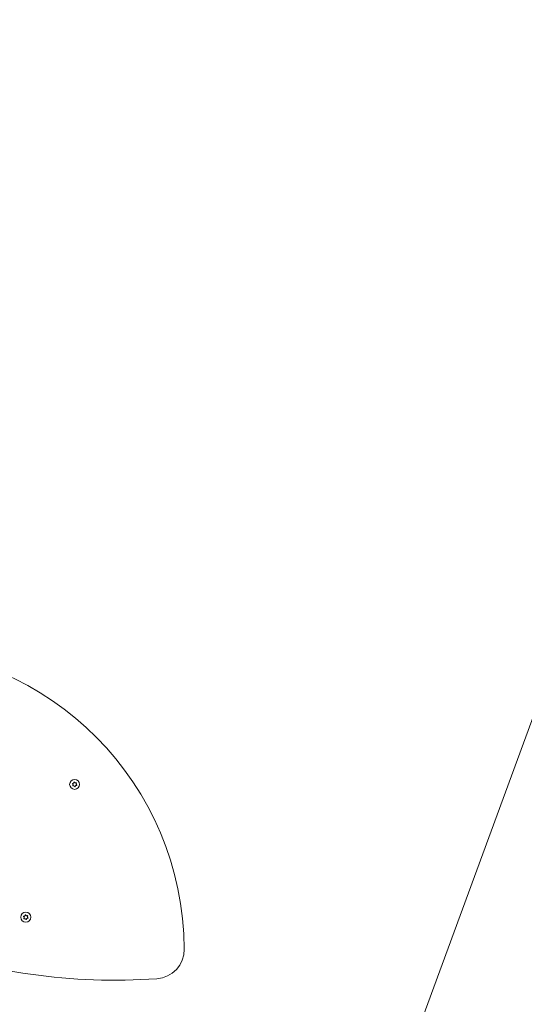
# Model space of a CAD drawing. Units: inches. Extents: x 3.5 to 16.8, y 3.2 to 16.3.
# Drawn here: x 11.4 to 12.3, y 7 to 8.7 of the extents above; entities that cross this region are included whole.
import ezdxf

# ---------------------------------------------------------------- set-up
doc = ezdxf.new("R2010")
doc.units = ezdxf.units.IN
doc.linetypes.add('DASHED', pattern=[4.8, 2.4, -2.4])
doc.layers.add('ACAD_LAYER_0', color=7, linetype='Continuous', lineweight=0)

msp = doc.modelspace()

# ---------------------------------------------------------------- linework, layer by layer
at = {"layer": 'ACAD_LAYER_0', "color": 7, "linetype": 'DASHED', "lineweight": 0}
msp.add_line((12.7391, 8.6635), (11.1814, 4.4314), dxfattribs=at)
at = {"layer": 'ACAD_LAYER_0', "color": 7, "linetype": 'Continuous', "lineweight": 0}
for points in [[(11.5231, 7.3688), (11.5231, 7.3688), (11.5231, 7.3688), (11.5231, 7.3688), (11.5231, 7.3688), (11.5231, 7.3688), (11.523, 7.3688), (11.523, 7.3688), (11.523, 7.3688), (11.523, 7.3688), (11.523, 7.3688), (11.523, 7.3688), (11.523, 7.3688), (11.5229, 7.3688), (11.5229, 7.3688), (11.5229, 7.3688), (11.5229, 7.3688), (11.5229, 7.3688), (11.5229, 7.3688), (11.5229, 7.3687), (11.5228, 7.3687), (11.5228, 7.3687), (11.5228, 7.3687), (11.5228, 7.3687), (11.5228, 7.3687), (11.5228, 7.3687), (11.5228, 7.3687), (11.5227, 7.3687), (11.5227, 7.3687), (11.5227, 7.3686), (11.5227, 7.3686), (11.5227, 7.3686), (11.5227, 7.3686), (11.5227, 7.3686), (11.5227, 7.3686), (11.5227, 7.3686), (11.5227, 7.3685), (11.5227, 7.3685), (11.5226, 7.3685), (11.5226, 7.3685), (11.5226, 7.3685), (11.5226, 7.3685), (11.5226, 7.3685), (11.5226, 7.3684), (11.5226, 7.3684), (11.5226, 7.3684), (11.5226, 7.3684), (11.5226, 7.3684), (11.5226, 7.3684), (11.5226, 7.3683), (11.5226, 7.3683), (11.5226, 7.3683), (11.5226, 7.3683), (11.5226, 7.3683), (11.5226, 7.3683), (11.5226, 7.3682), (11.5226, 7.3682), (11.5226, 7.3682), (11.5226, 7.3682), (11.5226, 7.3682), (11.5226, 7.3682), (11.5226, 7.3681), (11.5226, 7.3681), (11.5226, 7.3681), (11.5226, 7.3681), (11.5227, 7.3681), (11.5227, 7.3681), (11.5227, 7.3681), (11.5227, 7.368), (11.5227, 7.368), (11.5227, 7.368), (11.5227, 7.368), (11.5227, 7.368), (11.5227, 7.368), (11.5227, 7.368), (11.5227, 7.368), (11.5228, 7.3679), (11.5228, 7.3679), (11.5228, 7.3679), (11.5228, 7.3679), (11.5228, 7.3679)], [(11.5233, 7.3651), (11.5233, 7.3651), (11.5233, 7.3651), (11.5233, 7.3651), (11.5232, 7.3651), (11.5232, 7.3651), (11.5232, 7.3651), (11.5232, 7.365), (11.5232, 7.365), (11.5232, 7.365), (11.5232, 7.365), (11.5232, 7.365), (11.5232, 7.365), (11.5232, 7.365), (11.5232, 7.3649), (11.5232, 7.3649), (11.5232, 7.3649), (11.5232, 7.3649), (11.5232, 7.3649), (11.5232, 7.3649), (11.5232, 7.3648), (11.5232, 7.3648), (11.5232, 7.3648), (11.5232, 7.3648), (11.5232, 7.3648), (11.5232, 7.3648), (11.5232, 7.3647), (11.5232, 7.3647), (11.5232, 7.3647), (11.5232, 7.3647), (11.5232, 7.3647), (11.5232, 7.3647), (11.5232, 7.3647), (11.5232, 7.3646), (11.5232, 7.3646), (11.5233, 7.3646), (11.5233, 7.3646), (11.5233, 7.3646), (11.5233, 7.3646), (11.5233, 7.3646), (11.5233, 7.3645), (11.5233, 7.3645), (11.5233, 7.3645), (11.5233, 7.3645), (11.5233, 7.3645), (11.5234, 7.3645), (11.5234, 7.3645), (11.5234, 7.3645), (11.5234, 7.3644), (11.5234, 7.3644), (11.5234, 7.3644), (11.5234, 7.3644), (11.5235, 7.3644), (11.5235, 7.3644), (11.5235, 7.3644), (11.5235, 7.3644), (11.5235, 7.3644), (11.5235, 7.3644), (11.5235, 7.3644), (11.5236, 7.3644), (11.5236, 7.3644), (11.5236, 7.3644), (11.5236, 7.3644), (11.5236, 7.3644), (11.5236, 7.3644), (11.5237, 7.3644), (11.5237, 7.3644), (11.5237, 7.3644), (11.5237, 7.3644), (11.5237, 7.3644), (11.5237, 7.3644), (11.5238, 7.3644), (11.5238, 7.3644), (11.5238, 7.3644), (11.5238, 7.3644), (11.5238, 7.3644), (11.5238, 7.3644), (11.5238, 7.3644), (11.5239, 7.3644), (11.5239, 7.3644), (11.5239, 7.3644)], [(11.5263, 7.3708), (11.5262, 7.3708), (11.5262, 7.3708), (11.5262, 7.3708), (11.5262, 7.3708), (11.5262, 7.3708), (11.5262, 7.3708), (11.5262, 7.3708), (11.5262, 7.3709), (11.5262, 7.3709), (11.5262, 7.3709), (11.5262, 7.3709), (11.5261, 7.3709), (11.5261, 7.3709), (11.5261, 7.3709), (11.5261, 7.3709), (11.5261, 7.3709), (11.5261, 7.371), (11.5261, 7.371), (11.526, 7.371), (11.526, 7.371), (11.526, 7.371), (11.526, 7.371), (11.526, 7.371), (11.526, 7.371), (11.526, 7.371), (11.5259, 7.371), (11.5259, 7.371), (11.5259, 7.371), (11.5259, 7.371), (11.5259, 7.371), (11.5259, 7.371), (11.5258, 7.371), (11.5258, 7.371), (11.5258, 7.371), (11.5258, 7.371), (11.5258, 7.371), (11.5258, 7.371), (11.5257, 7.371), (11.5257, 7.371), (11.5257, 7.371), (11.5257, 7.371), (11.5257, 7.371), (11.5257, 7.371), (11.5257, 7.371), (11.5256, 7.371), (11.5256, 7.371), (11.5256, 7.371), (11.5256, 7.371), (11.5256, 7.371), (11.5256, 7.371), (11.5255, 7.371), (11.5255, 7.371), (11.5255, 7.371), (11.5255, 7.3709), (11.5255, 7.3709), (11.5255, 7.3709), (11.5255, 7.3709), (11.5255, 7.3709), (11.5254, 7.3709), (11.5254, 7.3709), (11.5254, 7.3709), (11.5254, 7.3709), (11.5254, 7.3708), (11.5254, 7.3708), (11.5254, 7.3708), (11.5254, 7.3708), (11.5254, 7.3708), (11.5254, 7.3708), (11.5253, 7.3708), (11.5253, 7.3707), (11.5253, 7.3707), (11.5253, 7.3707), (11.5253, 7.3707), (11.5253, 7.3707), (11.5253, 7.3707), (11.5253, 7.3707), (11.5253, 7.3706), (11.5253, 7.3706), (11.5253, 7.3706), (11.5253, 7.3706)], [(11.5265, 7.3634), (11.5265, 7.3634), (11.5265, 7.3634), (11.5265, 7.3634), (11.5265, 7.3634), (11.5266, 7.3634), (11.5266, 7.3633), (11.5266, 7.3633), (11.5266, 7.3633), (11.5266, 7.3633), (11.5266, 7.3633), (11.5266, 7.3633), (11.5266, 7.3633), (11.5266, 7.3633), (11.5266, 7.3632), (11.5267, 7.3632), (11.5267, 7.3632), (11.5267, 7.3632), (11.5267, 7.3632), (11.5267, 7.3632), (11.5267, 7.3632), (11.5267, 7.3632), (11.5268, 7.3632), (11.5268, 7.3632), (11.5268, 7.3632), (11.5268, 7.3632), (11.5268, 7.3632), (11.5268, 7.3632), (11.5269, 7.3631), (11.5269, 7.3631), (11.5269, 7.3631), (11.5269, 7.3631), (11.5269, 7.3631), (11.5269, 7.3631), (11.5269, 7.3631), (11.527, 7.3631), (11.527, 7.3631), (11.527, 7.3631), (11.527, 7.3631), (11.527, 7.3631), (11.527, 7.3631), (11.5271, 7.3631), (11.5271, 7.3631), (11.5271, 7.3632), (11.5271, 7.3632), (11.5271, 7.3632), (11.5271, 7.3632), (11.5272, 7.3632), (11.5272, 7.3632), (11.5272, 7.3632), (11.5272, 7.3632), (11.5272, 7.3632), (11.5272, 7.3632), (11.5272, 7.3632), (11.5273, 7.3632), (11.5273, 7.3632), (11.5273, 7.3633), (11.5273, 7.3633), (11.5273, 7.3633), (11.5273, 7.3633), (11.5273, 7.3633), (11.5273, 7.3633), (11.5274, 7.3633), (11.5274, 7.3633), (11.5274, 7.3633), (11.5274, 7.3634), (11.5274, 7.3634), (11.5274, 7.3634), (11.5274, 7.3634), (11.5274, 7.3634), (11.5274, 7.3634), (11.5274, 7.3634), (11.5274, 7.3635), (11.5274, 7.3635), (11.5274, 7.3635), (11.5274, 7.3635), (11.5274, 7.3635), (11.5275, 7.3635), (11.5275, 7.3636), (11.5275, 7.3636), (11.5275, 7.3636)], [(11.5295, 7.369), (11.5295, 7.369), (11.5295, 7.3691), (11.5295, 7.3691), (11.5295, 7.3691), (11.5295, 7.3691), (11.5295, 7.3691), (11.5295, 7.3691), (11.5295, 7.3691), (11.5296, 7.3692), (11.5296, 7.3692), (11.5296, 7.3692), (11.5296, 7.3692), (11.5296, 7.3692), (11.5296, 7.3692), (11.5296, 7.3693), (11.5296, 7.3693), (11.5296, 7.3693), (11.5296, 7.3693), (11.5296, 7.3693), (11.5296, 7.3693), (11.5296, 7.3694), (11.5296, 7.3694), (11.5296, 7.3694), (11.5296, 7.3694), (11.5296, 7.3694), (11.5296, 7.3694), (11.5296, 7.3694), (11.5296, 7.3695), (11.5296, 7.3695), (11.5295, 7.3695), (11.5295, 7.3695), (11.5295, 7.3695), (11.5295, 7.3695), (11.5295, 7.3696), (11.5295, 7.3696), (11.5295, 7.3696), (11.5295, 7.3696), (11.5295, 7.3696), (11.5295, 7.3696), (11.5295, 7.3696), (11.5295, 7.3696), (11.5294, 7.3697), (11.5294, 7.3697), (11.5294, 7.3697), (11.5294, 7.3697), (11.5294, 7.3697), (11.5294, 7.3697), (11.5294, 7.3697), (11.5294, 7.3697), (11.5293, 7.3697), (11.5293, 7.3698), (11.5293, 7.3698), (11.5293, 7.3698), (11.5293, 7.3698), (11.5293, 7.3698), (11.5293, 7.3698), (11.5292, 7.3698), (11.5292, 7.3698), (11.5292, 7.3698), (11.5292, 7.3698), (11.5292, 7.3698), (11.5292, 7.3698), (11.5291, 7.3698), (11.5291, 7.3698), (11.5291, 7.3698), (11.5291, 7.3698), (11.5291, 7.3698), (11.5291, 7.3698), (11.529, 7.3698), (11.529, 7.3698), (11.529, 7.3698), (11.529, 7.3698), (11.529, 7.3698), (11.529, 7.3698), (11.529, 7.3698), (11.5289, 7.3698), (11.5289, 7.3698), (11.5289, 7.3698), (11.5289, 7.3698), (11.5289, 7.3698)], [(11.5296, 7.3654), (11.5296, 7.3654), (11.5297, 7.3654), (11.5297, 7.3654), (11.5297, 7.3654), (11.5297, 7.3654), (11.5297, 7.3654), (11.5297, 7.3654), (11.5297, 7.3654), (11.5298, 7.3654), (11.5298, 7.3654), (11.5298, 7.3654), (11.5298, 7.3654), (11.5298, 7.3654), (11.5298, 7.3654), (11.5299, 7.3654), (11.5299, 7.3654), (11.5299, 7.3654), (11.5299, 7.3654), (11.5299, 7.3654), (11.5299, 7.3654), (11.5299, 7.3655), (11.53, 7.3655), (11.53, 7.3655), (11.53, 7.3655), (11.53, 7.3655), (11.53, 7.3655), (11.53, 7.3655), (11.53, 7.3655), (11.53, 7.3655), (11.53, 7.3656), (11.5301, 7.3656), (11.5301, 7.3656), (11.5301, 7.3656), (11.5301, 7.3656), (11.5301, 7.3656), (11.5301, 7.3656), (11.5301, 7.3656), (11.5301, 7.3657), (11.5301, 7.3657), (11.5301, 7.3657), (11.5301, 7.3657), (11.5301, 7.3657), (11.5301, 7.3657), (11.5301, 7.3658), (11.5302, 7.3658), (11.5302, 7.3658), (11.5302, 7.3658), (11.5302, 7.3658), (11.5302, 7.3658), (11.5302, 7.3659), (11.5302, 7.3659), (11.5302, 7.3659), (11.5302, 7.3659), (11.5302, 7.3659), (11.5302, 7.3659), (11.5302, 7.366), (11.5302, 7.366), (11.5301, 7.366), (11.5301, 7.366), (11.5301, 7.366), (11.5301, 7.366), (11.5301, 7.366), (11.5301, 7.3661), (11.5301, 7.3661), (11.5301, 7.3661), (11.5301, 7.3661), (11.5301, 7.3661), (11.5301, 7.3661), (11.5301, 7.3661), (11.5301, 7.3662), (11.5301, 7.3662), (11.53, 7.3662), (11.53, 7.3662), (11.53, 7.3662), (11.53, 7.3662), (11.53, 7.3662), (11.53, 7.3662), (11.53, 7.3663), (11.53, 7.3663), (11.53, 7.3663)], [(11.4434, 7.1455), (11.4433, 7.1455), (11.4433, 7.1456), (11.4433, 7.1456), (11.4433, 7.1456), (11.4433, 7.1456), (11.4433, 7.1456), (11.4433, 7.1456), (11.4433, 7.1456), (11.4433, 7.1456), (11.4433, 7.1457), (11.4433, 7.1457), (11.4432, 7.1457), (11.4432, 7.1457), (11.4432, 7.1457), (11.4432, 7.1457), (11.4432, 7.1457), (11.4432, 7.1457), (11.4432, 7.1457), (11.4432, 7.1457), (11.4431, 7.1458), (11.4431, 7.1458), (11.4431, 7.1458), (11.4431, 7.1458), (11.4431, 7.1458), (11.4431, 7.1458), (11.443, 7.1458), (11.443, 7.1458), (11.443, 7.1458), (11.443, 7.1458), (11.443, 7.1458), (11.443, 7.1458), (11.4429, 7.1458), (11.4429, 7.1458), (11.4429, 7.1458), (11.4429, 7.1458), (11.4429, 7.1458), (11.4429, 7.1458), (11.4429, 7.1458), (11.4428, 7.1458), (11.4428, 7.1458), (11.4428, 7.1458), (11.4428, 7.1458), (11.4428, 7.1458), (11.4428, 7.1458), (11.4427, 7.1458), (11.4427, 7.1458), (11.4427, 7.1458), (11.4427, 7.1458), (11.4427, 7.1458), (11.4427, 7.1457), (11.4426, 7.1457), (11.4426, 7.1457), (11.4426, 7.1457), (11.4426, 7.1457), (11.4426, 7.1457), (11.4426, 7.1457), (11.4426, 7.1457), (11.4426, 7.1457), (11.4425, 7.1457), (11.4425, 7.1456), (11.4425, 7.1456), (11.4425, 7.1456), (11.4425, 7.1456), (11.4425, 7.1456), (11.4425, 7.1456), (11.4425, 7.1456), (11.4425, 7.1456), (11.4425, 7.1455), (11.4425, 7.1455), (11.4424, 7.1455), (11.4424, 7.1455), (11.4424, 7.1455), (11.4424, 7.1455), (11.4424, 7.1455), (11.4424, 7.1454), (11.4424, 7.1454), (11.4424, 7.1454), (11.4424, 7.1454), (11.4424, 7.1454), (11.4424, 7.1454)], [(11.4466, 7.1438), (11.4466, 7.1438), (11.4466, 7.1438), (11.4466, 7.1438), (11.4466, 7.1439), (11.4466, 7.1439), (11.4466, 7.1439), (11.4466, 7.1439), (11.4466, 7.1439), (11.4467, 7.1439), (11.4467, 7.1439), (11.4467, 7.144), (11.4467, 7.144), (11.4467, 7.144), (11.4467, 7.144), (11.4467, 7.144), (11.4467, 7.144), (11.4467, 7.1441), (11.4467, 7.1441), (11.4467, 7.1441), (11.4467, 7.1441), (11.4467, 7.1441), (11.4467, 7.1441), (11.4467, 7.1442), (11.4467, 7.1442), (11.4467, 7.1442), (11.4467, 7.1442), (11.4467, 7.1442), (11.4467, 7.1442), (11.4467, 7.1443), (11.4466, 7.1443), (11.4466, 7.1443), (11.4466, 7.1443), (11.4466, 7.1443), (11.4466, 7.1443), (11.4466, 7.1443), (11.4466, 7.1444), (11.4466, 7.1444), (11.4466, 7.1444), (11.4466, 7.1444), (11.4466, 7.1444), (11.4466, 7.1444), (11.4465, 7.1444), (11.4465, 7.1444), (11.4465, 7.1445), (11.4465, 7.1445), (11.4465, 7.1445), (11.4465, 7.1445), (11.4465, 7.1445), (11.4465, 7.1445), (11.4464, 7.1445), (11.4464, 7.1445), (11.4464, 7.1445), (11.4464, 7.1445), (11.4464, 7.1445), (11.4464, 7.1446), (11.4464, 7.1446), (11.4463, 7.1446), (11.4463, 7.1446), (11.4463, 7.1446), (11.4463, 7.1446), (11.4463, 7.1446), (11.4463, 7.1446), (11.4462, 7.1446), (11.4462, 7.1446), (11.4462, 7.1446), (11.4462, 7.1446), (11.4462, 7.1446), (11.4462, 7.1446), (11.4461, 7.1446), (11.4461, 7.1446), (11.4461, 7.1446), (11.4461, 7.1446), (11.4461, 7.1446), (11.4461, 7.1446), (11.4461, 7.1446), (11.446, 7.1446), (11.446, 7.1446), (11.446, 7.1446), (11.446, 7.1446), (11.446, 7.1445)], [(11.4402, 7.1436), (11.4402, 7.1436), (11.4402, 7.1436), (11.4402, 7.1436), (11.4402, 7.1436), (11.4402, 7.1436), (11.4402, 7.1436), (11.4401, 7.1436), (11.4401, 7.1436), (11.4401, 7.1436), (11.4401, 7.1436), (11.4401, 7.1436), (11.4401, 7.1436), (11.44, 7.1436), (11.44, 7.1435), (11.44, 7.1435), (11.44, 7.1435), (11.44, 7.1435), (11.44, 7.1435), (11.44, 7.1435), (11.4399, 7.1435), (11.4399, 7.1435), (11.4399, 7.1435), (11.4399, 7.1435), (11.4399, 7.1435), (11.4399, 7.1435), (11.4399, 7.1434), (11.4399, 7.1434), (11.4398, 7.1434), (11.4398, 7.1434), (11.4398, 7.1434), (11.4398, 7.1434), (11.4398, 7.1434), (11.4398, 7.1434), (11.4398, 7.1433), (11.4398, 7.1433), (11.4398, 7.1433), (11.4398, 7.1433), (11.4397, 7.1433), (11.4397, 7.1433), (11.4397, 7.1433), (11.4397, 7.1432), (11.4397, 7.1432), (11.4397, 7.1432), (11.4397, 7.1432), (11.4397, 7.1432), (11.4397, 7.1432), (11.4397, 7.1431), (11.4397, 7.1431), (11.4397, 7.1431), (11.4397, 7.1431), (11.4397, 7.1431), (11.4397, 7.1431), (11.4397, 7.143), (11.4397, 7.143), (11.4397, 7.143), (11.4397, 7.143), (11.4397, 7.143), (11.4397, 7.143), (11.4397, 7.1429), (11.4397, 7.1429), (11.4397, 7.1429), (11.4397, 7.1429), (11.4397, 7.1429), (11.4397, 7.1429), (11.4398, 7.1429), (11.4398, 7.1428), (11.4398, 7.1428), (11.4398, 7.1428), (11.4398, 7.1428), (11.4398, 7.1428), (11.4398, 7.1428), (11.4398, 7.1428), (11.4398, 7.1428), (11.4398, 7.1427), (11.4399, 7.1427), (11.4399, 7.1427), (11.4399, 7.1427), (11.4399, 7.1427), (11.4399, 7.1427), (11.4399, 7.1427)], [(11.4404, 7.1399), (11.4404, 7.1399), (11.4404, 7.1399), (11.4404, 7.1399), (11.4403, 7.1399), (11.4403, 7.1398), (11.4403, 7.1398), (11.4403, 7.1398), (11.4403, 7.1398), (11.4403, 7.1398), (11.4403, 7.1398), (11.4403, 7.1398), (11.4403, 7.1397), (11.4403, 7.1397), (11.4403, 7.1397), (11.4403, 7.1397), (11.4403, 7.1397), (11.4403, 7.1397), (11.4403, 7.1396), (11.4403, 7.1396), (11.4403, 7.1396), (11.4403, 7.1396), (11.4403, 7.1396), (11.4403, 7.1396), (11.4403, 7.1395), (11.4403, 7.1395), (11.4403, 7.1395), (11.4403, 7.1395), (11.4403, 7.1395), (11.4403, 7.1395), (11.4403, 7.1395), (11.4403, 7.1394), (11.4403, 7.1394), (11.4403, 7.1394), (11.4403, 7.1394), (11.4404, 7.1394), (11.4404, 7.1394), (11.4404, 7.1393), (11.4404, 7.1393), (11.4404, 7.1393), (11.4404, 7.1393), (11.4404, 7.1393), (11.4404, 7.1393), (11.4404, 7.1393), (11.4404, 7.1393), (11.4405, 7.1393), (11.4405, 7.1392), (11.4405, 7.1392), (11.4405, 7.1392), (11.4405, 7.1392), (11.4405, 7.1392), (11.4405, 7.1392), (11.4406, 7.1392), (11.4406, 7.1392), (11.4406, 7.1392), (11.4406, 7.1392), (11.4406, 7.1392), (11.4406, 7.1392), (11.4406, 7.1391), (11.4407, 7.1391), (11.4407, 7.1391), (11.4407, 7.1391), (11.4407, 7.1391), (11.4407, 7.1391), (11.4407, 7.1391), (11.4408, 7.1391), (11.4408, 7.1391), (11.4408, 7.1391), (11.4408, 7.1391), (11.4408, 7.1391), (11.4408, 7.1391), (11.4409, 7.1391), (11.4409, 7.1391), (11.4409, 7.1391), (11.4409, 7.1391), (11.4409, 7.1391), (11.4409, 7.1392), (11.4409, 7.1392), (11.441, 7.1392), (11.441, 7.1392), (11.441, 7.1392)], [(11.4436, 7.1382), (11.4436, 7.1382), (11.4436, 7.1382), (11.4436, 7.1382), (11.4436, 7.1381), (11.4437, 7.1381), (11.4437, 7.1381), (11.4437, 7.1381), (11.4437, 7.1381), (11.4437, 7.1381), (11.4437, 7.1381), (11.4437, 7.1381), (11.4437, 7.138), (11.4437, 7.138), (11.4437, 7.138), (11.4438, 7.138), (11.4438, 7.138), (11.4438, 7.138), (11.4438, 7.138), (11.4438, 7.138), (11.4438, 7.138), (11.4438, 7.138), (11.4439, 7.138), (11.4439, 7.1379), (11.4439, 7.1379), (11.4439, 7.1379), (11.4439, 7.1379), (11.4439, 7.1379), (11.444, 7.1379), (11.444, 7.1379), (11.444, 7.1379), (11.444, 7.1379), (11.444, 7.1379), (11.444, 7.1379), (11.4441, 7.1379), (11.4441, 7.1379), (11.4441, 7.1379), (11.4441, 7.1379), (11.4441, 7.1379), (11.4441, 7.1379), (11.4441, 7.1379), (11.4442, 7.1379), (11.4442, 7.1379), (11.4442, 7.1379), (11.4442, 7.1379), (11.4442, 7.1379), (11.4442, 7.1379), (11.4443, 7.1379), (11.4443, 7.138), (11.4443, 7.138), (11.4443, 7.138), (11.4443, 7.138), (11.4443, 7.138), (11.4443, 7.138), (11.4444, 7.138), (11.4444, 7.138), (11.4444, 7.138), (11.4444, 7.138), (11.4444, 7.138), (11.4444, 7.1381), (11.4444, 7.1381), (11.4444, 7.1381), (11.4445, 7.1381), (11.4445, 7.1381), (11.4445, 7.1381), (11.4445, 7.1381), (11.4445, 7.1381), (11.4445, 7.1382), (11.4445, 7.1382), (11.4445, 7.1382), (11.4445, 7.1382), (11.4445, 7.1382), (11.4445, 7.1382), (11.4445, 7.1382), (11.4445, 7.1383), (11.4445, 7.1383), (11.4446, 7.1383), (11.4446, 7.1383), (11.4446, 7.1383), (11.4446, 7.1383), (11.4446, 7.1384)], [(11.4467, 7.1401), (11.4467, 7.1401), (11.4468, 7.1401), (11.4468, 7.1401), (11.4468, 7.1401), (11.4468, 7.1401), (11.4468, 7.1401), (11.4468, 7.1401), (11.4468, 7.1401), (11.4469, 7.1401), (11.4469, 7.1402), (11.4469, 7.1402), (11.4469, 7.1402), (11.4469, 7.1402), (11.4469, 7.1402), (11.447, 7.1402), (11.447, 7.1402), (11.447, 7.1402), (11.447, 7.1402), (11.447, 7.1402), (11.447, 7.1402), (11.447, 7.1402), (11.4471, 7.1402), (11.4471, 7.1402), (11.4471, 7.1403), (11.4471, 7.1403), (11.4471, 7.1403), (11.4471, 7.1403), (11.4471, 7.1403), (11.4471, 7.1403), (11.4471, 7.1403), (11.4472, 7.1403), (11.4472, 7.1403), (11.4472, 7.1404), (11.4472, 7.1404), (11.4472, 7.1404), (11.4472, 7.1404), (11.4472, 7.1404), (11.4472, 7.1404), (11.4472, 7.1404), (11.4472, 7.1405), (11.4472, 7.1405), (11.4472, 7.1405), (11.4472, 7.1405), (11.4473, 7.1405), (11.4473, 7.1405), (11.4473, 7.1406), (11.4473, 7.1406), (11.4473, 7.1406), (11.4473, 7.1406), (11.4473, 7.1406), (11.4473, 7.1406), (11.4473, 7.1407), (11.4473, 7.1407), (11.4473, 7.1407), (11.4473, 7.1407), (11.4473, 7.1407), (11.4473, 7.1407), (11.4472, 7.1408), (11.4472, 7.1408), (11.4472, 7.1408), (11.4472, 7.1408), (11.4472, 7.1408), (11.4472, 7.1408), (11.4472, 7.1408), (11.4472, 7.1409), (11.4472, 7.1409), (11.4472, 7.1409), (11.4472, 7.1409), (11.4472, 7.1409), (11.4472, 7.1409), (11.4472, 7.1409), (11.4471, 7.141), (11.4471, 7.141), (11.4471, 7.141), (11.4471, 7.141), (11.4471, 7.141), (11.4471, 7.141), (11.4471, 7.141), (11.4471, 7.141), (11.4471, 7.141)]]:
    msp.add_lwpolyline(points, dxfattribs=at)
for centre in [(11.5264, 7.3671), (11.4435, 7.1419)]:
    msp.add_circle(centre, 0.0085, dxfattribs=at)
for centre, radius, start, end in [((11.1994, 7.0852), 0.513, 0.2768, 89.2951), ((11.5947, 8.0507), 1.0156, 249.7932, 274.0144), ((11.6623, 7.0874), 0.05, 274.0144, 0.2768)]:
    msp.add_arc(centre, radius, start, end, dxfattribs=at)
for points, knots in [([(11.5228, 7.3679), (11.523, 7.3678), (11.5233, 7.3675), (11.5236, 7.3669), (11.5237, 7.3662), (11.5236, 7.3656), (11.5234, 7.3653), (11.5233, 7.3651)], [0, 0, 0, 0, 0.209501, 0.419536, 0.619384, 0.81444, 1, 1, 1, 1]), ([(11.5253, 7.3706), (11.5253, 7.3704), (11.5252, 7.37), (11.5248, 7.3694), (11.5243, 7.369), (11.5237, 7.3688), (11.5233, 7.3688), (11.5231, 7.3688)], [0, 0, 0, 0, 0.20946, 0.419505, 0.619388, 0.814526, 1, 1, 1, 1]), ([(11.5239, 7.3644), (11.5241, 7.3645), (11.5245, 7.3646), (11.5252, 7.3646), (11.5258, 7.3643), (11.5262, 7.3639), (11.5264, 7.3636), (11.5265, 7.3634)], [0, 0, 0, 0, 0.209555, 0.419542, 0.619392, 0.814485, 1, 1, 1, 1]), ([(11.5289, 7.3698), (11.5287, 7.3697), (11.5283, 7.3696), (11.5276, 7.3696), (11.527, 7.3699), (11.5265, 7.3703), (11.5263, 7.3706), (11.5263, 7.3708)], [0, 0, 0, 0, 0.209417, 0.41954, 0.619405, 0.814436, 1, 1, 1, 1]), ([(11.5275, 7.3636), (11.5275, 7.3638), (11.5276, 7.3642), (11.528, 7.3648), (11.5285, 7.3652), (11.529, 7.3654), (11.5294, 7.3654), (11.5296, 7.3654)], [0, 0, 0, 0, 0.209503, 0.419457, 0.619433, 0.814404, 1, 1, 1, 1]), ([(11.53, 7.3663), (11.5298, 7.3664), (11.5295, 7.3667), (11.5292, 7.3673), (11.5291, 7.3679), (11.5292, 7.3685), (11.5294, 7.3689), (11.5295, 7.369)], [0, 0, 0, 0, 0.209439, 0.419447, 0.619409, 0.814404, 1, 1, 1, 1]), ([(11.4424, 7.1454), (11.4424, 7.1452), (11.4423, 7.1447), (11.4419, 7.1442), (11.4414, 7.1438), (11.4408, 7.1436), (11.4404, 7.1436), (11.4402, 7.1436)], [0, 0, 0, 0, 0.20946, 0.419505, 0.619388, 0.814526, 1, 1, 1, 1]), ([(11.446, 7.1445), (11.4458, 7.1445), (11.4454, 7.1443), (11.4447, 7.1444), (11.4441, 7.1446), (11.4436, 7.145), (11.4434, 7.1454), (11.4434, 7.1455)], [0, 0, 0, 0, 0.209417, 0.41954, 0.619405, 0.814436, 1, 1, 1, 1]), ([(11.4399, 7.1427), (11.4401, 7.1425), (11.4404, 7.1423), (11.4407, 7.1417), (11.4408, 7.141), (11.4407, 7.1404), (11.4405, 7.1401), (11.4404, 7.1399)], [0, 0, 0, 0, 0.209501, 0.419536, 0.619384, 0.81444, 1, 1, 1, 1]), ([(11.441, 7.1392), (11.4412, 7.1392), (11.4416, 7.1394), (11.4423, 7.1393), (11.4429, 7.1391), (11.4433, 7.1387), (11.4435, 7.1384), (11.4436, 7.1382)], [0, 0, 0, 0, 0.209555, 0.419542, 0.619392, 0.814485, 1, 1, 1, 1]), ([(11.4446, 7.1384), (11.4446, 7.1386), (11.4447, 7.139), (11.4451, 7.1395), (11.4456, 7.1399), (11.4461, 7.1401), (11.4465, 7.1401), (11.4467, 7.1401)], [0, 0, 0, 0, 0.209503, 0.419457, 0.619433, 0.814404, 1, 1, 1, 1]), ([(11.4471, 7.141), (11.4469, 7.1412), (11.4466, 7.1415), (11.4463, 7.1421), (11.4462, 7.1427), (11.4463, 7.1433), (11.4465, 7.1436), (11.4466, 7.1438)], [0, 0, 0, 0, 0.209439, 0.419447, 0.619409, 0.814404, 1, 1, 1, 1])]:
    msp.add_open_spline(points, degree=3, knots=knots, dxfattribs=at)

doc.saveas('drawing.dxf')
